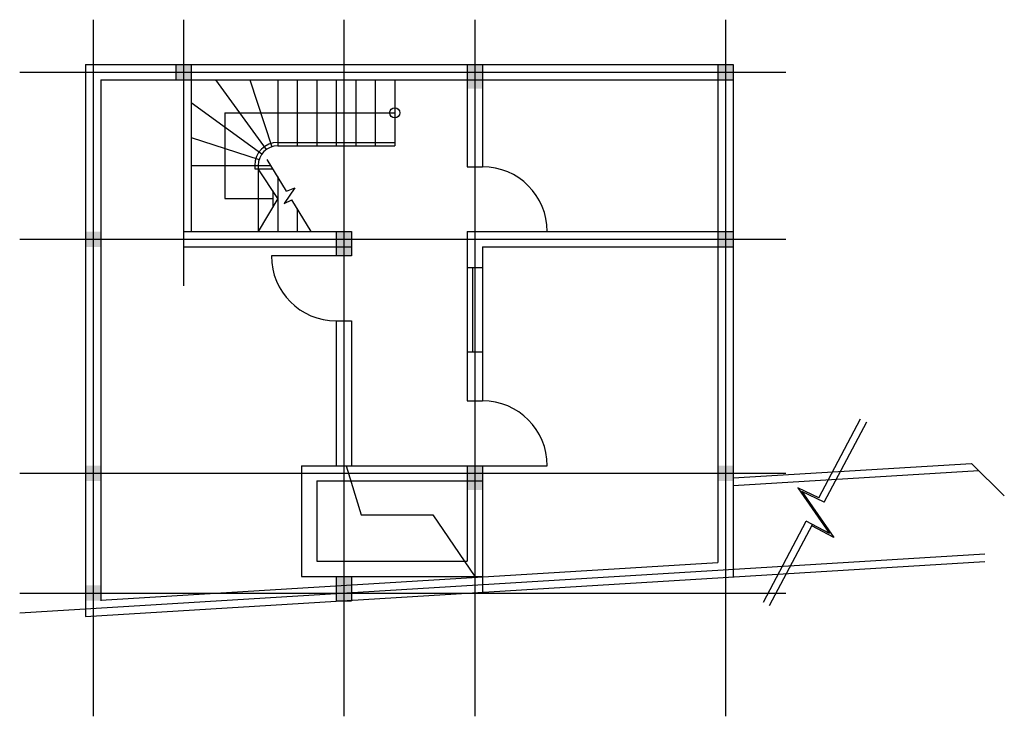
# Model space of a CAD drawing. Units: millimetres. Extents: x -350 to 13786, y -8323 to 1677.
import ezdxf

# ---------------------------------------------------------------- set-up
doc = ezdxf.new("R2010")
doc.units = ezdxf.units.MM

msp = doc.modelspace()

# ---------------------------------------------------------------- linework, layer by layer
for p, q in [((704, 1677), (704, -8323)), ((2004, 1677), (2004, -2142)), ((4304, 1677), (4304, -8323)), ((6184, 1677), (6184, -8323)), ((9784, 1677), (9784, -8323)), ((594, 1035), (9894, 1035)), ((594, 1035), (594, -6892)), ((1894, 1035), (1894, 815)), ((2114, 1035), (2114, -1365)), ((6074, 1035), (6074, -435)), ((6294, 1035), (6294, -435)), ((9674, 1035), (9674, -6116)), ((9894, 1035), (9894, -6323)), ((-350, 925), (10650, 925)), ((814, 815), (9894, 815)), ((814, 815), (814, -6665)), ((2460, 815), (3189, -188)), ((2954, 815), (3268, -149)), ((3354, 815), (3354, -135)), ((3634, 815), (3634, -135)), ((3914, 815), (3914, -135)), ((4194, 815), (4194, -135)), ((4474, 815), (4474, -135)), ((4754, 815), (4754, -135)), ((5034, 815), (5034, -135)), ((2114, 486), (3128, -250)), ((2594, 340), (5034, 340)), ((2594, 340), (2594, -890)), ((2114, -12), (3088, -328)), ((3354, -85), (5034, -85)), ((3354, -135), (5034, -135)), ((2114, -415), (3256, -415)), ((2124, -415), (3074, -415)), ((3024, -415), (3024, -465)), ((3074, -415), (3074, -1365)), ((3482, -785), (3203, -329)), ((3024, -465), (3286, -465)), ((3354, -890), (3074, -465)), ((6074, -435), (6294, -435)), ((3354, -576), (3354, -1365)), ((3283, -782), (3283, -1010)), ((3598, -738), (3449, -961)), ((3482, -785), (3598, -738)), ((2594, -890), (3283, -890)), ((3354, -890), (3074, -1365)), ((3449, -961), (3558, -910)), ((3837, -1365), (3558, -910)), ((3634, -1034), (3634, -1365)), ((2004, -1365), (4414, -1365)), ((4194, -1365), (4194, -1715)), ((4414, -1365), (4414, -1715)), ((6074, -1365), (9894, -1365)), ((6074, -1365), (6074, -3795)), ((-350, -1475), (10650, -1475)), ((2004, -1585), (4414, -1585)), ((6294, -1585), (9894, -1585)), ((6294, -1585), (6294, -3795)), ((4414, -1715), (3264, -1715)), ((6074, -1880), (6294, -1880)), ((6151, -1880), (6151, -3090)), ((4194, -2645), (4194, -4725)), ((4194, -2645), (4414, -2645)), ((4414, -2645), (4414, -4725)), ((6074, -3090), (6294, -3090)), ((6074, -3795), (6294, -3795)), ((11121, -5187), (11722, -4052)), ((11202, -5247), (11811, -4098)), ((3694, -4725), (6294, -4725)), ((3694, -4725), (3694, -6315)), ((4336, -4725), (4551, -5433)), ((6074, -4725), (6074, -6095)), ((6294, -4725), (6294, -6543)), ((6294, -4725), (7224, -4725)), ((9894, -4901), (13313, -4692)), ((9894, -5011), (13418, -4796)), ((13313, -4692), (13786, -5157)), ((-350, -4835), (10650, -4835)), ((3914, -4945), (6294, -4945)), ((3914, -4945), (3914, -6095)), ((11121, -5187), (10821, -5045)), ((10821, -5045), (11275, -5699)), ((11202, -5247), (10880, -5095)), ((10880, -5095), (11339, -5756)), ((4551, -5433), (5579, -5433)), ((5579, -5433), (6184, -6315)), ((10328, -6685), (10943, -5523)), ((10416, -6732), (11031, -5570)), ((11275, -5699), (10943, -5523)), ((11339, -5756), (11022, -5588)), ((-350, -6839), (13504, -5993)), ((594, -6892), (13504, -6103)), ((814, -6658), (9674, -6116)), ((3914, -6095), (6074, -6095)), ((3694, -6315), (6294, -6315)), ((4194, -6315), (4194, -6665)), ((4414, -6315), (4414, -6665)), ((-350, -6555), (10650, -6555)), ((4194, -6665), (4414, -6665))]:
    msp.add_line(p, q)
msp.add_circle((5034, 340), 72.9)
for centre, radius, start, end in [((3354, -415), 330, 90, 180), ((3354, -415), 280, 90, 180), ((6294, -1365), 930, 0, 90), ((4194, -1715), 930, 180, 270), ((6294, -4725), 930, 0, 90)]:
    msp.add_arc(centre, radius, start, end)
for points in [[(1894, 815), (1894, 1035), (2114, 815), (2114, 1035)], [(6074, 685), (6074, 1035), (6294, 685), (6294, 1035)], [(9674, 815), (9674, 1035), (9894, 815), (9894, 1035)], [(594, -1585), (594, -1365), (814, -1585), (814, -1365)], [(4194, -1715), (4194, -1365), (4414, -1715), (4414, -1365)], [(9674, -1585), (9674, -1365), (9894, -1585), (9894, -1365)], [(594, -4945), (594, -4725), (814, -4945), (814, -4725)], [(6074, -5075), (6074, -4725), (6294, -5075), (6294, -4725)], [(9674, -4945), (9674, -4725), (9894, -4945), (9894, -4725)], [(4194, -6665), (4194, -6315), (4414, -6665), (4414, -6315)], [(594, -6665), (594, -6445), (814, -6665), (814, -6445)]]:
    msp.add_solid(points)

doc.saveas('drawing.dxf')
